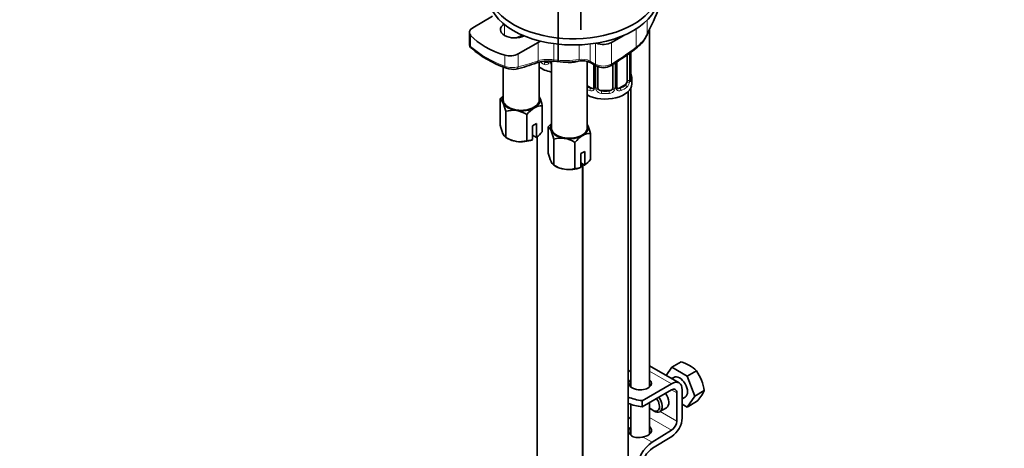
# Model space of a CAD drawing. Units: millimetres. Extents: x 0 to 1478, y 0 to 1774.
# Drawn here: x 261 to 521, y 428 to 541 of the extents above; entities that cross this region are included whole.
import ezdxf
from ezdxf import colors
from ezdxf.entities.mleader import LeaderData, LeaderLine
from ezdxf.math import Vec2, Vec3

# ---------------------------------------------------------------- set-up
doc = ezdxf.new("R2010")
doc.units = ezdxf.units.MM
doc.layers.add('DV5_Défaut', color=7, linetype='Continuous')
doc.layers.add('Défaut', color=7, linetype='Continuous')

# ---------------------------------------------------------------- blocks, each defined once
blk = doc.blocks.new('_DOT')
at = {"color": 0}
blk.add_line((0, 0), (-1, 0), dxfattribs=at)
at = {"color": 0, "const_width": 0.333}
blk.add_lwpolyline([(-0.1665, 0, 1), (0.1665, 0, 1)], format="xyb", close=True, dxfattribs=at)
blk = doc.blocks.new('SE4')
at = {"layer": 'DV5_Défaut', "color": 7, "linetype": 'Continuous', "lineweight": 35}
for p, q in [((403.09, 560.48), (403.09, 530.27)), ((409.09, 538.71), (409.09, 559.91)), ((380.51, 539.27), (385.79, 542.32)), ((379.63, 538.05), (379.63, 534.98)), ((420.52, 537.26), (417.22, 535.36)), ((426.46, 537.05), (426.57, 537.28)), ((427.33, 444.28), (427.33, 538.87)), ((397.81, 535.38), (392.53, 532.33)), ((421.43, 532.14), (421.43, 525.34)), ((422.18, 525.67), (422.18, 532.67)), ((422.33, 532.77), (422.33, 527.39)), ((398.11, 520.16), (398.11, 530.18)), ((399.94, 530.24), (399.63, 530.42)), ((401.34, 530.43), (401.34, 512.81)), ((410.84, 512.81), (410.84, 530.35)), ((411.77, 530.01), (413.18, 529.19)), ((412.58, 529.54), (412.58, 523.57)), ((417.63, 529.59), (417.63, 523.48)), ((418.69, 523.57), (418.69, 530.26)), ((388.61, 528.89), (388.61, 520.16)), ((389.15, 528.68), (389.48, 528.56)), ((413.63, 523.48), (413.63, 529)), ((411.96, 523.3), (410.84, 523.95)), ((420.72, 524.12), (419.31, 523.3)), ((422.63, 524.44), (422.63, 525.91)), ((416.63, 522.66), (414.63, 522.66)), ((421.63, 276.23), (421.63, 522.36)), ((422.33, 523.26), (422.33, 444.28)), ((387.78, 513.49), (387.78, 520.39)), ((398.94, 511.76), (398.94, 518.66)), ((389.28, 510.27), (389.28, 517.17)), ((394.85, 509.4), (394.85, 516.3)), ((397.43, 513.93), (396.36, 513.32)), ((397.43, 510.3), (397.43, 513.93)), ((396.36, 513.32), (396.36, 509.69)), ((396.36, 510.87), (397.39, 510.28)), ((400.51, 506.14), (400.51, 513.04)), ((411.66, 504.41), (411.66, 511.31)), ((389.28, 510.27), (389.82, 509.95)), ((396.36, 509.69), (396.32, 509.67)), ((397.39, 510.28), (397.43, 510.3)), ((397.61, 510.47), (397.61, 312.91)), ((402.01, 502.92), (402.01, 509.82)), ((407.58, 502.05), (407.58, 508.96)), ((410.15, 506.58), (409.09, 505.97)), ((409.09, 505.97), (409.09, 502.34)), ((410.15, 502.95), (410.15, 506.58)), ((409.09, 503.52), (410.11, 502.93)), ((409.61, 319.84), (409.61, 503.22)), ((409.63, 503.21), (409.63, 276.23)), ((402.01, 502.92), (402.55, 502.6)), ((409.09, 502.34), (409.05, 502.32)), ((410.11, 502.93), (410.15, 502.95)), ((433.2, 449.47), (435.69, 450.91)), ((422.33, 448.7), (421.63, 448.3)), ((435.12, 445.33), (427.33, 449.83)), ((433.2, 449.47), (431.68, 447.31)), ((437.28, 447.12), (433.2, 449.47)), ((437.28, 447.12), (439.77, 448.55)), ((433.74, 446.81), (433.15, 446.47)), ((439.32, 441.86), (437.28, 447.12)), ((433.12, 445.13), (425.35, 440.64)), ((425.35, 439.01), (433.12, 443.5)), ((435.95, 436.05), (435.95, 443.5)), ((439.32, 441.86), (441.81, 443.29)), ((425.33, 439.02), (425.33, 440.65)), ((425.33, 440.65), (425.35, 440.64)), ((425.35, 439.01), (425.35, 440.64)), ((434.53, 442.68), (434.53, 435.23)), ((435.95, 441.16), (436.74, 441.61)), ((437.28, 438.95), (439.32, 441.86)), ((422.33, 439.68), (422.33, 431.61)), ((425.35, 439.01), (425.33, 439.02)), ((427.33, 431.8), (427.33, 440.15)), ((428.17, 438.09), (428.52, 437.88)), ((430.02, 437.74), (431.79, 438.76)), ((435.95, 439.72), (437.28, 438.95)), ((437.28, 438.95), (439.77, 440.39)), ((422.33, 436.26), (421.63, 435.83)), ((433.17, 432.81), (428.04, 429.66)), ((428.08, 428.05), (433.21, 431.2))]:
    blk.add_line(p, q, dxfattribs=at)
at = {"layer": 'DV5_Défaut', "color": 7, "linetype": 'Continuous', "lineweight": 18}
for p, q in [((388.94, 537.2), (388.94, 540.08)), ((426.66, 537.5), (426.66, 541.24)), ((379.97, 534.31), (379.97, 537.25)), ((423.78, 534.15), (423.78, 538.97)), ((397.81, 530.53), (397.81, 535.38)), ((401.99, 530.79), (401.99, 535.07)), ((408.66, 530.89), (408.66, 534.75)), ((411.56, 530.46), (411.56, 534.97)), ((412.98, 529.65), (412.98, 535.17)), ((417.22, 529.66), (417.22, 535.36)), ((389.03, 529.08), (389.03, 532.02)), ((392.53, 528.91), (392.53, 532.33)), ((422.04, 532.57), (422.04, 525.43)), ((422.16, 525.59), (422.16, 532.65)), ((399.94, 530.24), (399.71, 530.11)), ((411.56, 530.46), (412.98, 529.65)), ((412.82, 529.4), (412.82, 523.36)), ((413.09, 523.29), (413.09, 529.24)), ((418.18, 529.93), (418.18, 523.29)), ((418.45, 523.36), (418.45, 530.11)), ((420.72, 524.12), (420.95, 523.98)), ((411.96, 523.3), (411.73, 523.17)), ((414.63, 522.66), (414.63, 522.47)), ((416.63, 522.66), (416.63, 522.47)), ((419.31, 523.3), (419.54, 523.17)), ((427.33, 448.48), (433.12, 445.13)), ((433.12, 443.5), (434.53, 442.68)), ((427.33, 436.18), (433.17, 432.81)), ((430.11, 437.78), (434.53, 435.23)), ((421.63, 433.35), (421.94, 433.18)), ((425.65, 431.03), (428.04, 429.66))]:
    blk.add_line(p, q, dxfattribs=at)
at = {"layer": 'DV5_Défaut', "color": 7, "linetype": 'Continuous', "lineweight": 35}
for centre, radius, start, end in [((368.21, 589.46), 58.22, 294.9299, 296.3332), ((419.05, 540.58), 8.21, 304.1056, 334.5344), ((380.98, 534.93), 1.33, 178.1283, 233.4454), ((398.39, 555), 27.9, 229.3003, 250.6617), ((378.33, 592.94), 74.56, 301.2675, 307.4641), ((381.01, 574.09), 47.06, 283.5639, 290.4436), ((400.47, 520.96), 9.52, 84.0677, 108.3495), ((401.28, 526.88), 3.55, 78.4519, 87.2843), ((405.11, 550.67), 20.5, 261.2707, 279.5245), ((409.54, 525.68), 4.86, 62.8369, 102.0751), ((415.11, 532.56), 3.85, 240.4582, 299.8644), ((391.11, 532.9), 4.64, 249.3382, 281.5718), ((424.56, 528.41), 2.37, 179.3985, 190.8016), ((436.81, 530.72), 14.86, 190.7479, 196.394), ((423.13, 525.62), 0.943, 176.3953, 194.4306), ((394.47, 514.9), 8.65, 132.7051, 140.6435), ((418.95, 523.52), 0.263, 167.7134, 221.9504), ((386.51, 518.64), 2.16, 20.8294, 53.9091), ((374.97, 513.64), 14.74, 13.8379, 23.032), ((398.9, 514.71), 3.95, 89.4979, 120.5021), ((385.32, 515.37), 14.01, 13.5967, 23.2732), ((391.13, 510.86), 6.58, 81.8375, 106.3757), ((390.63, 509.41), 8.08, 58.494, 79.7725), ((401.54, 510.82), 8.65, 122.4866, 140.6435), ((402.09, 517.01), 14.74, 193.8379, 203.032), ((407.2, 507.56), 8.65, 132.7051, 140.6435), ((398.05, 508.02), 14.01, 13.5967, 23.2732), ((390.55, 512.01), 2.16, 200.8294, 233.9091), ((391.28, 518.18), 9.99, 307.948, 320.0184), ((399.24, 511.29), 2.16, 20.8294, 53.9091), ((387.69, 506.29), 14.74, 13.8379, 23.032), ((411.63, 507.36), 3.95, 89.4979, 120.5021), ((393.5, 517.16), 8.08, 238.494, 259.7725), ((393, 515.71), 6.58, 261.8375, 286.3757), ((394.89, 513.35), 3.95, 269.4978, 291.9714), ((403.86, 503.51), 6.58, 81.8375, 106.3757), ((403.36, 502.07), 8.08, 58.494, 79.7725), ((414.27, 503.47), 8.65, 122.4866, 140.6435), ((414.82, 509.66), 14.74, 193.8379, 203.032), ((403.28, 504.66), 2.16, 200.8294, 233.9091), ((404.01, 510.83), 9.99, 307.948, 320.0184), ((406.23, 509.81), 8.08, 238.494, 259.7725), ((405.73, 508.36), 6.58, 261.8375, 286.3757), ((407.62, 506), 3.95, 269.4978, 291.9714), ((432.38, 440.47), 10.95, 47.5652, 72.4348), ((428.2, 441.04), 13.79, 9.4027, 33.0093), ((430.31, 449.21), 12.94, 317.0106, 332.7816)]:
    blk.add_arc(centre, radius, start, end, dxfattribs=at)
at = {"layer": 'DV5_Défaut', "color": 7, "linetype": 'Continuous', "lineweight": 18}
for centre, radius, start, end in [((418.19, 541.87), 9.53, 305.9538, 332.726), ((399, 556.81), 29.47, 229.7752, 250.2248), ((391.04, 534.34), 5.63, 249.0847, 285.2723), ((400.5, 521.21), 9.7, 81.1599, 106.1111), ((399.91, 530.46), 0.972, 242.8666, 320.2121), ((399.99, 530.8), 0.746, 247.8303, 300.1139), ((400.02, 530.28), 0.779, 325.2937, 1.0277), ((402.17, 530.25), 1.1, 180.837, 209.4908), ((402.7, 530.58), 1.72, 210.2871, 216.9772), ((405.01, 553.21), 22.62, 262.3311, 279.2927), ((409.47, 526.31), 4.65, 63.3069, 100.0287), ((415.08, 533.74), 4.6, 242.7591, 297.6747), ((419.69, 525.21), 2.32, 313.1842, 351.2464), ((419.15, 525.46), 2.89, 348.0493, 359.4931), ((423.45, 525.55), 1.29, 178.1771, 196.676), ((411.93, 523.52), 0.972, 242.8666, 320.2121), ((412.01, 523.86), 0.746, 247.8303, 300.1139), ((412.04, 523.34), 0.779, 325.2937, 1.0277), ((414.19, 523.31), 1.1, 180.837, 209.4908), ((414.72, 523.63), 1.72, 210.2871, 265.0453), ((414.81, 523.67), 1.21, 206.8319, 261.5389), ((416.46, 523.66), 1.2, 278.249, 333.3802), ((416.55, 523.63), 1.72, 274.9548, 329.7127), ((417.08, 523.31), 1.1, 330.5042, 359.168), ((419.23, 523.34), 0.779, 178.9659, 214.7127), ((419.33, 523.52), 0.972, 219.7872, 297.134), ((419.25, 523.85), 0.735, 240.2358, 292.8078)]:
    blk.add_arc(centre, radius, start, end, dxfattribs=at)
at = {"layer": 'DV5_Défaut', "color": 7, "linetype": 'Continuous', "lineweight": 35}
for centre, major_axis, ratio, start_param, end_param in [((407.15, 549.35), (22.5, 0), 0.57735, 2.413071, 6.283185), ((407.15, 547.71), (22.5, 0), 0.57735, 3.141593, 6.283185), ((420.59, 582.97), (-17.16, -69.43), 0.292876, 0.931257, 1.060677), ((391.59, 538.73), (3.75, 0), 0.57735, 2.404617, 5.449365), ((382.62, 538.05), (2.98, 0), 0.57735, 2.356194, 3.624517), ((399.02, 543.02), (-21.51, 0), 0.57735, 0.482925, 1.087871), ((425.72, 537.7), (-0.897, 0.441), 0.627087, 3.136929, 3.518733), ((401.32, 533.35), (4.97, 0), 0.57735, -4.110964, -3.926991), ((415.1, 536.59), (3, 0), 0.57735, 4.056801, 5.497787), ((390.42, 533.55), (2.98, 0), 0.57735, 4.229464, 5.497787), ((397.1, 530.94), (-0.349, 0.937), 0.669176, 3.142113, 3.167636), ((399.94, 531.06), (-0.5, 0.866), 0.57735, 2.356194, 3.141593), ((402.13, 531.37), (0.13, 0.991), 0.072672, 3.111238, 3.185015), ((406.09, 532.81), (-4.75, 0), 0.57735, 1.326459, 2.049488), ((408.34, 531.43), (-0.167, 0.986), 0.281364, 3.141071, 3.182888), ((413.68, 530.05), (0.5, 0.866), 0.57735, 3.141593, 3.163918), ((403.61, 531.38), (-7, 0), 0.57735, 0.666242, 1.239766), ((421.83, 527.87), (-0.395, -0.063), 0.166114, 2.62932, 3.429422), ((415.63, 525.91), (-7, 0), 0.57735, 2.989492, 3.293694), ((415.63, 524.44), (-7, 0), 0.57735, 0.816008, 3.141593), ((420.72, 524.93), (0.5, 0.866), 0.57735, 3.926991, 5.051274), ((420.72, 524.93), (0.5, 0.866), 0.57735, 5.051274, 5.497787), ((421.78, 525.67), (-0.4, 0), 0.57735, 3.141593, 3.162181), ((411.96, 524.12), (-0.5, 0.866), 0.57735, 2.356194, 3.141593), ((414.63, 523.48), (1, 0), 0.816497, 3.141593, 3.588106), ((414.63, 523.48), (1, 0), 0.816497, 3.588106, 4.712389), ((416.63, 523.48), (1, 0), 0.816497, 4.712389, 5.836672), ((416.63, 523.48), (1, 0), 0.816497, 5.836672, 6.283185), ((419.31, 524.12), (0.5, 0.866), 0.57735, 3.164457, 3.926991), ((393.36, 520.16), (5, 0), 0.57735, 2.824032, 3.403392), ((393.36, 520.16), (-5, 0), 0.57735, 0.261799, 1.308997), ((393.36, 520.16), (-4.75, 0), 0.57735, 0, 3.141593), ((393.36, 520.16), (-5, 0), 0.57735, 2.356194, 3.403392), ((393.36, 520.16), (5, 0), 0.57735, 0.261799, 0.31756), ((393.36, 520.16), (-5, 0), 0.57735, 1.308997, 2.356194), ((406.09, 512.81), (5, 0), 0.57735, 2.824032, 3.403392), ((406.09, 512.81), (-5, 0), 0.57735, 2.356194, 3.403392), ((406.09, 512.81), (5, 0), 0.57735, 0.261799, 0.31756), ((406.09, 512.81), (-5, 0), 0.57735, 0.261799, 1.308997), ((406.09, 512.81), (-4.75, 0), 0.57735, 0, 3.141593), ((393.36, 511.99), (-5, 0), 0.57735, 0.785398, 1.308997), ((393.36, 511.99), (-5, 0), 0.57735, 1.308997, 2.205626), ((406.09, 512.81), (-5, 0), 0.57735, 1.308997, 2.356194), ((406.09, 504.64), (-5, 0), 0.57735, 0.785398, 1.308997), ((406.09, 504.64), (-5, 0), 0.57735, 1.308997, 2.205626), ((424.83, 445.24), (-3, 0), 0.57735, 5.6975, 6.283185), ((424.83, 445.24), (-3, 0), 0.57735, 0, 3.727278), ((435.24, 444.21), (-1.5, 2.6), 0.57735, 3.141593, 6.283185), ((424.83, 443.61), (-3, 0), 0.57735, -0.585686, -0.490883), ((424.83, 443.61), (-3, 0), 0.57735, 3.632475, 3.727278), ((433.12, 441.87), (-2, -3.46), 0.57735, 2.356194, 3.926991), ((433.12, 441.87), (-1, -1.73), 0.57735, 2.356194, 3.926991), ((427.78, 446.96), (-11.19, 0), 0.57735, 0.989005, 1.350159), ((428.17, 440.13), (-1.25, 2.17), 0.57735, 1.857955, 4.890577), ((428.52, 440.33), (1.5, -2.6), 0.57735, 0, 1.719044), ((430.29, 441.35), (-1.5, 2.6), 0.57735, 3.141593, 4.860637), ((427.78, 445.32), (-11.19, 0), 0.57735, 0.989005, 1.350159), ((428.52, 440.33), (1.5, -2.6), 0.57735, 5.497787, 6.283185), ((433.12, 434.41), (1, 1.73), 0.57735, 3.959425, 5.497787), ((433.12, 434.41), (-2, -3.46), 0.57735, 0.817832, 2.356194), ((424.83, 432.74), (-3, -0.09), 0.595759, 5.680196, 5.987399), ((424.83, 432.74), (-3, -0.09), 0.595759, 1.831975, 3.709974), ((424.83, 431.1), (-3, -0.09), 0.595759, 3.598718, 3.709974), ((428.18, 424.84), (3, 5.2), 0.57735, 0.817832, 2.356194), ((428.18, 424.84), (-2, -3.46), 0.57735, 3.959425, 5.497787)]:
    blk.add_ellipse(centre, major_axis=major_axis, ratio=ratio, start_param=start_param, end_param=end_param, dxfattribs=at)
at = {"layer": 'DV5_Défaut', "color": 7, "linetype": 'Continuous', "lineweight": 18}
for centre, major_axis, ratio, start_param, end_param in [((397.65, 595.87), (-34.48, -59.71), 0.57735, 0.663315, 0.700243), ((380.86, 534.58), (0.681, 0.732), 0.775574, 2.497292, 3.159659), ((416.03, 585.26), (-34.48, -59.71), 0.57735, 0.809736, 0.945035), ((423.08, 534.56), (-0.607, 0.795), 0.478234, 3.141075, 3.858956), ((389.5, 529.6), (0.365, 0.931), 0.321538, 2.272604, 3.189261), ((406.31, 590.87), (-34.48, -59.71), 0.57735, 0.498797, 0.610136), ((397.1, 530.94), (-0.349, 0.937), 0.669176, 3.167636, 4.03139), ((403.61, 532.85), (-7, 0), 0.57735, 0.666242, 0.937499), ((403.61, 533.18), (-6.6, 0), 0.57735, 0.836348, 0.937499), ((399.71, 529.78), (-0.156, -0.368), 0.483207, 3.861676, 5.432473), ((400.83, 530.05), (0.333, -0.222), 0.670791, 3.123246, 4.652076), ((401.22, 530.45), (-0.4, 0), 0.57735, 1.19915, 1.879851), ((401.35, 529.92), (-0.355, -0.185), 0.387288, 0.98259, 1.337126), ((402.13, 531.37), (0.13, 0.991), 0.072672, 2.195371, 3.111238), ((408.34, 531.43), (-0.167, 0.986), 0.281364, 3.182888, 4.078106), ((412.27, 530.87), (0.5, 0.866), 0.57735, 2.356194, 3.141593), ((413.68, 530.05), (0.5, 0.866), 0.57735, 2.356194, 3.141593), ((416.51, 530.07), (-0.518, 0.855), 0.563129, 3.138738, 3.915114), ((391.82, 529.32), (-0.231, 0.973), 0.717014, 3.135712, 4.117598), ((422.16, 526.49), (-0.387, -0.103), 0.80707, 2.93051, 4.436462), ((415.63, 526.24), (-6.6, 0), 0.57735, 3.017713, 3.265472), ((415.63, 526.24), (6.6, 0), 0.57735, 5.345686, 5.649888), ((420.95, 523.66), (0.247, -0.314), 0.658162, 0.696863, 2.267659), ((421.62, 524.95), (0.392, -0.078), 0.178244, 4.04041, 5.925586), ((421.68, 525.52), (0.4, 0), 0.57735, 4.053773, 5.869434), ((421.78, 525.67), (-0.4, 0), 0.57735, 2.769946, 3.141593), ((422.16, 525.34), (0.387, -0.103), 0.80707, 0.211083, 1.781879), ((421.83, 525.26), (-0.381, -0.123), 0.86268, 2.555043, 3.150856), ((415.63, 526.24), (-6.6, 0), 0.57735, 0.757352, 0.937499), ((415.63, 525.91), (-7, 0), 0.57735, 0.816008, 0.937499), ((411.73, 522.84), (-0.156, -0.368), 0.483207, 3.861676, 5.432473), ((412.85, 523.11), (0.333, -0.222), 0.670791, 3.123246, 4.652076), ((412.98, 523.57), (0.4, 0), 0.57735, 3.141593, 4.298637), ((413.24, 523.51), (-0.4, 0), 0.57735, 1.19915, 3.01481), ((413.37, 522.98), (-0.355, -0.185), 0.387288, 0.98259, 2.867767), ((414.63, 522.15), (-0.035, -0.398), 0.123712, 3.762557, 5.333353), ((415.63, 525.91), (7, 0), 0.57735, 4.560288, 4.86449), ((415.63, 526.24), (-6.6, 0), 0.57735, 1.418695, 1.722897), ((416.63, 522.15), (0.035, -0.398), 0.123712, 0.949832, 2.520628), ((417.9, 522.98), (0.355, -0.185), 0.387288, 3.415419, 5.300595), ((418.03, 523.51), (0.4, 0), 0.57735, 3.268375, 5.084035), ((418.29, 523.57), (-0.4, 0), 0.57735, 1.984548, 3.141593), ((418.42, 523.11), (-0.333, -0.222), 0.670791, 1.631109, 3.168313), ((419.54, 522.84), (0.156, -0.368), 0.483207, 0.850713, 2.421509), ((415.63, 525.91), (7, 0), 0.57735, 5.345686, 5.649888)]:
    blk.add_ellipse(centre, major_axis=major_axis, ratio=ratio, start_param=start_param, end_param=end_param, dxfattribs=at)
for points, knots in [([(379.63, 534.99), (379.63, 534.98), (379.63, 534.98), (379.63, 534.91), (379.65, 534.84), (379.7, 534.69), (379.74, 534.61), (379.84, 534.46), (379.9, 534.39), (379.97, 534.31)], [0, 0, 0, 0, 0.010233, 0.010233, 0.340156, 0.340156, 0.670078, 0.670078, 1, 1, 1, 1]), ([(420.95, 523.98), (421.01, 524.03), (421.06, 524.09), (421.14, 524.23), (421.18, 524.31), (421.29, 524.56), (421.33, 524.76), (421.36, 524.95)], [0, 0, 0, 0, 0.25, 0.25, 0.5, 0.5, 1, 1, 1, 1]), ([(422.55, 525.3), (422.53, 525.22), (422.51, 525.16), (422.45, 525.06), (422.42, 525.03), (422.35, 525.01), (422.32, 525.02), (422.26, 525.07), (422.23, 525.11), (422.21, 525.18)], [0, 0, 0, 0, 0.25, 0.25, 0.5, 0.5, 0.75, 0.75, 1, 1, 1, 1])]:
    blk.add_open_spline(points, degree=3, knots=knots, dxfattribs=at)
at = {"layer": 'DV5_Défaut', "color": 7, "linetype": 'Continuous', "lineweight": 35}
for points in [[(400.49, 530.27), (400.48, 530.23), (400.43, 530.19), (400.35, 530.17)], [(412.51, 523.33), (412.5, 523.29), (412.45, 523.25), (412.37, 523.23)], [(412.58, 523.57), (412.57, 523.43), (412.55, 523.35), (412.51, 523.34)], [(418.89, 523.22), (418.84, 523.22), (418.79, 523.27), (418.77, 523.34)]]:
    blk.add_open_spline(points, degree=3, dxfattribs=at)
for points, knots in [([(422.22, 525.36), (422.22, 525.36), (422.22, 525.36), (422.22, 525.38), (422.21, 525.38)], [0, 0, 0, 0, 0.592872, 1, 1, 1, 1]), ([(421.94, 433.18), (421.87, 433.02), (421.83, 432.85), (421.82, 432.59), (421.83, 432.5), (421.86, 432.32), (421.89, 432.23), (421.99, 431.98), (422.09, 431.81), (422.29, 431.58), (422.36, 431.51), (422.52, 431.38), (422.61, 431.32), (422.89, 431.16), (423.1, 431.07), (423.57, 430.95), (423.81, 430.92), (424.2, 430.9), (424.33, 430.9), (424.6, 430.9), (424.73, 430.91), (425.12, 430.95), (425.39, 430.98), (425.65, 431.03)], [0, 0, 0, 0, 0.125, 0.125, 0.1875, 0.1875, 0.25, 0.25, 0.375, 0.375, 0.4375, 0.4375, 0.5, 0.5, 0.625, 0.625, 0.75, 0.75, 0.8125, 0.8125, 0.875, 0.875, 1, 1, 1, 1])]:
    blk.add_open_spline(points, degree=3, knots=knots, dxfattribs=at)

msp = doc.modelspace()

# ---------------------------------------------------------------- block references
at = {"layer": 'Défaut'}
msp.add_blockref('SE4', (0, 0), dxfattribs=at)

# ---------------------------------------------------------------- leaders
at = {"layer": 'Défaut', "color": 7, "linetype": 'Continuous', "lineweight": 18}
ml = msp.add_multileader_mtext('Standard', dxfattribs=at)
ml.set_content('{\\pxsm0.9;\\fSolid Edge ISO|b1||i0||c0|p34;\\W1.;10/01/2024\\P}', color=256)
ml.set_leader_properties()
ml.set_arrow_properties(name='DOT')
ml.build(insert=Vec2(0, 0))
ml.multileader.update_dxf_attribs({"leader_type": 0, "dogleg_length": 0, "arrow_head_size": 12})
ctx = ml.context
ctx.base_point, ctx.char_height, ctx.arrow_head_size, ctx.landing_gap_size = Vec3(1390.41, 1750.71), 12, 12, 4.2
notes = []
notes.append((ctx, [(0, (0, 0, 0), (0, 0), (1, 0), 1, [])]))
ctx.mtext.insert = Vec3(1392.41, 1756.83)
for ctx, leaders in notes:
    for number, flags, end, landing, length, lines in leaders:
        leader = LeaderData()
        leader.index, (leader.has_last_leader_line, leader.has_dogleg_vector, leader.attachment_direction) = number, flags
        leader.last_leader_point, leader.dogleg_vector, leader.dogleg_length = Vec3(end), Vec3(landing), length
        for number, points, colour, breaks in lines:
            line = LeaderLine()
            line.index, line.vertices, line.color, line.breaks = number, Vec3.list(points), colors.encode_raw_color(colour), breaks
            leader.lines.append(line)
        ctx.leaders.append(leader)

doc.saveas('drawing.dxf')
